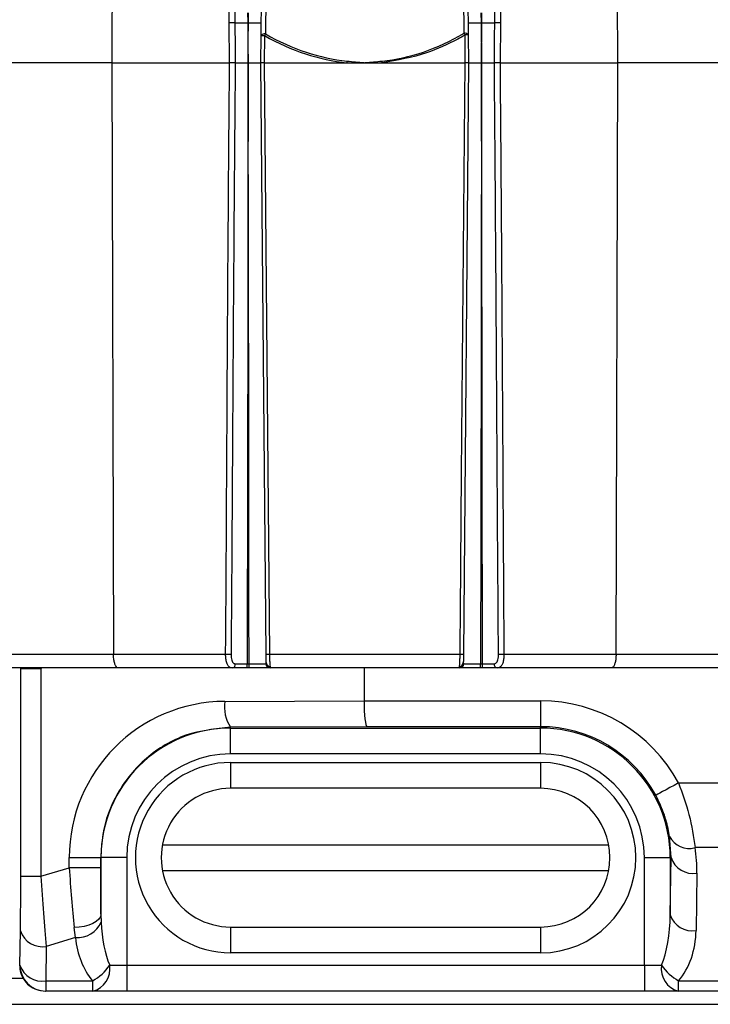
# Model space of a CAD drawing. Units: inches. Extents: x 0.2 to 10.8, y 0.3 to 8.3.
# Drawn here: x 3.1 to 3.1, y 5.7 to 5.9 of the extents above; entities that cross this region are included whole.
import ezdxf

# ---------------------------------------------------------------- set-up
doc = ezdxf.new("R2010")
doc.units = ezdxf.units.IN
doc.header["$MEASUREMENT"] = 0

msp = doc.modelspace()

# ---------------------------------------------------------------- linework, layer by layer
at = {"color": 7, "linetype": 'Continuous', "lineweight": 25}
for p, q in [((3.084994239116045, 5.856427032576632), (3.085170999740757, 5.876681465262364)), ((3.085669308650917, 5.876681465262364), (3.085494220006889, 5.856619105024462)), ((3.108538587129727, 5.856686570911757), (3.108364085145589, 5.876681465262364)), ((3.108862394055749, 5.876681465262364), (3.109038568020572, 5.856494498463928)), ((3.126396338168797, 5.85327115436694), (3.126329136278452, 5.876341319858421)), ((3.081275754072301, 5.857917148696017), (3.081253079667571, 5.859284300902559)), ((3.081914216030067, 5.859284300902559), (3.081934015801339, 5.857917500691951)), ((3.110510996344287, 5.859071108698706), (3.110526073503448, 5.857918791343709)), ((3.11060731123165, 5.857918791343709), (3.11062238839081, 5.859071108698706)), ((3.112099377995167, 5.857917500691951), (3.112119163099941, 5.859284300902559)), ((3.112780314128935, 5.859284300902559), (3.112757625057708, 5.857917148696017)), ((3.081315294948855, 5.85327115436694), (3.081275754072301, 5.857917148696017)), ((3.083507320293058, 5.857918791343709), (3.083426067898359, 5.857918791343709)), ((3.110526073503448, 5.857918791343709), (3.110566641034809, 5.85327115436694)), ((3.11060731123165, 5.857918791343709), (3.110526073503448, 5.857918791343709)), ((3.110566743700289, 5.85327115436694), (3.11060731123165, 5.857918791343709)), ((3.112757625057708, 5.857917148696017), (3.112718084181154, 5.85327115436694)), ((3.084966695434231, 5.85327174102683), (3.084994239116045, 5.856427032576632)), ((3.085375304047283, 5.856422691293449), (3.085347525701514, 5.85327115436694)), ((3.109038568020572, 5.856494498463928), (3.109066698362275, 5.85327115436694)), ((3.067637055627709, 5.85327115436694), (3.022094443073189, 5.85327115436694)), ((3.067637055627709, 5.85327115436694), (3.081315294948855, 5.85327115436694)), ((3.067637055627709, 5.85327115436694), (3.067837634643937, 5.78456741470507)), ((3.083466635429719, 5.85327115436694), (3.083466752761697, 5.85327115436694)), ((3.085566261841322, 5.78456741470507), (3.084966695434231, 5.85327115436694)), ((3.08534749636852, 5.85327115436694), (3.085951844053711, 5.78456741470507)), ((3.08534749636852, 5.85327115436694), (3.09493783091349, 5.85327115436694)), ((3.09493783091349, 5.85327115436694), (3.097016689565004, 5.85327115436694)), ((3.097016689565004, 5.85327115436694), (3.099051226061865, 5.85327115436694)), ((3.099051226061865, 5.85327115436694), (3.108685882761489, 5.85327115436694)), ((3.109066698362275, 5.85327115436694), (3.108467117288686, 5.78456741470507)), ((3.110566641034809, 5.85327115436694), (3.110566743700289, 5.85327115436694)), ((3.112718084181154, 5.85327115436694), (3.126396338168797, 5.85327115436694)), ((3.126195744486072, 5.78456741470507), (3.126396338168797, 5.85327115436694)), ((3.173088598775818, 5.85327115436694), (3.126396338168797, 5.85327115436694)), ((3.022693950814291, 5.78456741470507), (3.067837634643937, 5.78456741470507)), ((3.067837634643937, 5.78456741470507), (3.080859665545657, 5.78456741470507)), ((3.085951844053711, 5.78456741470507), (3.108081549742796, 5.78456741470507)), ((3.113173713584351, 5.78456741470507), (3.126195744486072, 5.78456741470507)), ((3.126195744486072, 5.78456741470507), (3.172840250978086, 5.78456741470507)), ((3.068379796380838, 5.782981438359738), (3.022693950814291, 5.782981438359738)), ((3.057073862987945, 5.782909983185194), (3.056961781616052, 5.782981438359738)), ((3.057073862987945, 5.782909983185194), (3.057074713644785, 5.782981438359738)), ((3.057073862987945, 5.758792629790919), (3.057073862987945, 5.782909983185194)), ((3.057073862987945, 5.782909983185194), (3.059414870611092, 5.782909983185194)), ((3.059383689637964, 5.782981438359738), (3.059414870611092, 5.782909983185194)), ((3.059569455491981, 5.782981438359738), (3.059414870611092, 5.782909983185194)), ((3.059414870611092, 5.782909983185194), (3.059414870611092, 5.758792629790919)), ((3.081642973830147, 5.782981438359738), (3.068379796380838, 5.782981438359738)), ((3.083357458024279, 5.782981438359738), (3.083357458024279, 5.783477048634405)), ((3.083357458024279, 5.783477048634405), (3.083575930167137, 5.783477048634405)), ((3.083575930167137, 5.782981438359738), (3.083357458024279, 5.782981438359738)), ((3.083575930167137, 5.782981438359738), (3.083575930167137, 5.783477048634405)), ((3.108014758514373, 5.782981438359738), (3.086018635282133, 5.782981438359738)), ((3.096935759833245, 5.782981438359738), (3.096935759833245, 5.779160639831262)), ((3.110457448962872, 5.782981438359738), (3.110457448962872, 5.783477048634405)), ((3.110457448962872, 5.783477048634405), (3.110675935772226, 5.783477048634405)), ((3.110675935772226, 5.782981438359738), (3.110457448962872, 5.782981438359738)), ((3.110675935772226, 5.782981438359738), (3.110675935772226, 5.783477048634405)), ((3.125653597415668, 5.782981438359738), (3.112390405299862, 5.782981438359738)), ((3.172840250978086, 5.782981438359738), (3.125653597415668, 5.782981438359738)), ((3.08077723983118, 5.779097163231216), (3.096935759833245, 5.779160639831262)), ((3.096935759833245, 5.779160639831262), (3.096935759833245, 5.779159349179506)), ((3.096935759833245, 5.779159349179506), (3.117435768348731, 5.779159349179506)), ((3.117435768348731, 5.779159349179506), (3.117435768348731, 5.776159757164382)), ((3.097269099982471, 5.776159757164382), (3.081435765557168, 5.776097571216092)), ((3.081435765557168, 5.776000420338387), (3.081435765557168, 5.776097571216092)), ((3.081435765557168, 5.776000420338387), (3.117435768348731, 5.776000420338387)), ((3.081435765557168, 5.773000828323263), (3.081435765557168, 5.776000420338387)), ((3.117435768348731, 5.776159757164382), (3.097269099982471, 5.776159757164382)), ((3.117435768348731, 5.776000420338387), (3.117435768348731, 5.776159757164382)), ((3.117435768348731, 5.773000828323263), (3.117435768348731, 5.776000420338387)), ((3.117435768348731, 5.773000828323263), (3.081435765557168, 5.773000828323263)), ((3.081435765557168, 5.772001746531408), (3.117435768348731, 5.772001746531408)), ((3.081435765557168, 5.772001746531408), (3.081435765557168, 5.769002154516284)), ((3.117435768348731, 5.772001746531408), (3.117435768348731, 5.769002154516284)), ((3.133448224704801, 5.769621902023575), (3.140823302173944, 5.769621902023575)), ((3.117435768348731, 5.769002154516284), (3.081435765557168, 5.769002154516284)), ((3.132574482798343, 5.760948956880844), (3.132409954032326, 5.76342548293847)), ((3.12535399021009, 5.762417601248273), (3.073517529029312, 5.762417601248273)), ((3.138902240366214, 5.762112772769678), (3.135369286512532, 5.762112772769678)), ((3.062699989994446, 5.759776223761691), (3.062699989994446, 5.760948956880844)), ((3.062699989994446, 5.760948956880844), (3.066358078402564, 5.760948956880844)), ((3.066384302099625, 5.760948956880844), (3.066358078402564, 5.760948956880844)), ((3.066358078402564, 5.760948956880844), (3.066358078402564, 5.759776223761691)), ((3.066384302099625, 5.754395027259065), (3.066384302099625, 5.760948956880844)), ((3.069383864781754, 5.760948956880844), (3.066384302099625, 5.760948956880844)), ((3.069383864781754, 5.760948956880844), (3.069383864781754, 5.74844887728283)), ((3.129487669124144, 5.74844887728283), (3.129487669124144, 5.760948956880844)), ((3.129487669124144, 5.760948956880844), (3.132487217139776, 5.760948956880844)), ((3.132487217139776, 5.760948956880844), (3.132574482798343, 5.760948956880844)), ((3.132487217139776, 5.754295999069713), (3.132574482798343, 5.760948956880844)), ((3.132487217139776, 5.760948956880844), (3.132487217139776, 5.754295999069713)), ((3.057073862987945, 5.758792629790919), (3.059414870611092, 5.758792629790919)), ((3.059414870611092, 5.758792629790919), (3.062699989994446, 5.759776223761691)), ((3.066358078402564, 5.759776223761691), (3.062699989994446, 5.759776223761691)), ((3.125342110347327, 5.759417539905237), (3.073529408892075, 5.759417539905237)), ((3.135574016147478, 5.759146737700234), (3.135486765155408, 5.752493779889103)), ((3.066384302099625, 5.754395027259065), (3.066406067181526, 5.753465757994063)), ((3.056983840027899, 5.74844887728283), (3.057036316755016, 5.752450015061345)), ((3.063428240248304, 5.75166365614543), (3.063267143442641, 5.752855279713027)), ((3.081435765557168, 5.752895641913425), (3.117435768348731, 5.752895641913425)), ((3.081435765557168, 5.752895641913425), (3.081435765557168, 5.749896049898302)), ((3.117435768348731, 5.752895641913425), (3.117435768348731, 5.749896049898302)), ((3.063428240248304, 5.75166365614543), (3.060035850104151, 5.750647795880734)), ((3.060035850104151, 5.750647795880734), (3.059983373377033, 5.746646775434198)), ((3.117435768348731, 5.749896049898302), (3.081435765557168, 5.749896049898302)), ((3.056935763249952, 5.74844887728283), (3.056983840027899, 5.74844887728283)), ((3.067398578382619, 5.74844887728283), (3.069383864781754, 5.74844887728283)), ((3.069383864781754, 5.74844887728283), (3.069383864781754, 5.745448933271772)), ((3.069383864781754, 5.74844887728283), (3.129487669124144, 5.74844887728283)), ((3.129487669124144, 5.74844887728283), (3.13147295552328, 5.74844887728283)), ((3.129487669124144, 5.74844887728283), (3.129487669124144, 5.745448933271772)), ((3.057367603594629, 5.746917577639201), (2.326031489385161, 5.746917577639201)), ((3.059983373377033, 5.746646775434198), (3.065413291983484, 5.746646775434198)), ((3.059983373377033, 5.746646775434198), (3.059983373377033, 5.745448933271772)), ((3.065413291983484, 5.746646775434198), (3.065413291983484, 5.745448933271772)), ((3.133458227255918, 5.746646775434198), (3.140813299622828, 5.746646775434198)), ((3.133458227255918, 5.745448933271772), (3.133458227255918, 5.746646775434198)), ((3.059935296599087, 5.745448933271772), (3.05993623525491, 5.745448933271772)), ((3.059983373377033, 5.745448933271772), (3.05993623525491, 5.745448933271772)), ((3.065413291983484, 5.745448933271772), (3.059983373377033, 5.745448933271772)), ((3.069383864781754, 5.745448933271772), (3.065413291983484, 5.745448933271772)), ((3.129487669124144, 5.745448933271772), (3.069383864781754, 5.745448933271772)), ((3.133458227255918, 5.745448933271772), (3.129487669124144, 5.745448933271772)), ((3.140813299622828, 5.745448933271772), (3.133458227255918, 5.745448933271772)), ((1.120916269645682, 5.743917633628143), (3.142416318437951, 5.743917633628143))]:
    msp.add_line(p, q, dxfattribs=at)
at = {"color": 7, "linetype": 'Continuous', "lineweight": 25, "flags": 128}
for points in [[(3.067704257518054, 5.876341319858421), (3.067671052568307, 5.864948971463801), (3.067637055627709, 5.85327115436694)], [(3.083410990739198, 5.859071108698706), (3.083415860016281, 5.858698697000839), (3.083420934624326, 5.858312322797599), (3.083426067898359, 5.857918791343709)], [(3.083507320293058, 5.857918791343709), (3.083512453567091, 5.858312322797599), (3.083517528175135, 5.858698697000839), (3.083522397452219, 5.859071108698706)], [(3.081934015801339, 5.857917500691951), (3.081959418174555, 5.85491779134485), (3.081967924742953, 5.853917888229149), (3.08197341001292, 5.85327115436694)], [(3.083426067898359, 5.857918791343709), (3.083448800969078, 5.855316133409834), (3.083466635429719, 5.85327115436694)], [(3.083466752761697, 5.85327115436694), (3.083489456499422, 5.855873812300814), (3.083507320293058, 5.857918791343709)], [(3.112059983783586, 5.85327115436694), (3.112085430156294, 5.856270863714042), (3.112099377995167, 5.857917500691951)], [(3.108685882761489, 5.85327115436694), (3.108677097529643, 5.854271174814619), (3.108657532422328, 5.856494498463928)], [(3.108081549742796, 5.78456741470507), (3.108090349641139, 5.785567435152749), (3.108125534568012, 5.789567164947528), (3.108266274275509, 5.805566201458627), (3.108685882761489, 5.85327115436694)], [(3.133448224704801, 5.769621902023575), (3.132939238584653, 5.769346171875499), (3.132449377576902, 5.769080884273459), (3.131997062802081, 5.768835895103594), (3.131599292730488, 5.768620473592161), (3.131270997856312, 5.768442598313658), (3.131024542036724, 5.768309074522804), (3.130869165164984, 5.768224947494646), (3.13081071917349, 5.768193267860612)], [(3.066384302099625, 5.754395027259065), (3.06631598555549, 5.754089964116514), (3.066131539686225, 5.753796986167687), (3.065838239074458, 5.753527709278396), (3.065447758251993, 5.753292810658632), (3.064975526373922, 5.753101559534648), (3.064440257890723, 5.752961582485008), (3.063863189890395, 5.752878394112673), (3.063267143442641, 5.752855279713027)]]:
    msp.add_lwpolyline(points, dxfattribs=at)
at = {"color": 7, "linetype": 'Continuous', "lineweight": 25}
for centre, radius, start, end in [((3.08161427856894, 5.840350449827344), 0.01756996038633699, 88.95727680352081, 91.10399936854685), ((3.112419108308639, 5.840351616029277), 0.01756879425161812, 88.89595261530735, 91.04276984732313), ((3.085385302572327, 5.856155843774569), 0.0004758928379421821, 76.76946663819785, 145.2600477085365), ((3.085634574247983, 5.895907202730958), 0.03948536266131649, 269.0707921523007, 269.6237796995724), ((3.087429193386197, 5.855313397452595), 0.00233430808632078, 145.9887766703019, 151.6267725066492), ((3.108647360342351, 5.856222934239912), 0.0004762253408463093, 34.76718096507802, 103.203304688163), ((3.106619217735826, 5.855365091121409), 0.002330297772076035, 28.99034578954847, 34.54728897927672), ((3.10884805022145, 5.8433049802982), 0.01319089407416515, 89.17244082913312, 90.82755917086688), ((3.105881241785918, 5.852187261225613), 0.01099695711842944, 173.3142490171886, 174.3435720679092), ((3.088181595715043, 5.85219221030281), 0.01092304830027184, 5.668739158820192, 6.682130023015627), ((3.081220787338944, 5.810767487799853), 0.02620256169006292, 269.2103287475566, 270.5991441730161), ((3.085759052947516, 5.798077878386295), 0.01351183915284408, 269.1824583296728, 270.8175416703326), ((3.108274333515741, 5.798075778196182), 0.01350973907191073, 269.1823623386798, 270.8176376613199), ((3.112812600772189, 5.81076589167836), 0.02620096559638826, 269.4008317607211, 270.7896997185604), ((3.081548034306447, 5.783413330800257), 0.0004422042439162591, 282.3976983954647, 8.054292374362634), ((3.08602432006857, 5.783475661132968), 0.0004942554667142773, 179.9343667480662, 269.3409856357698), ((3.086042210944294, 5.783627667178945), 0.0004683393467547577, 183.4283249945289, 267.473832715823), ((3.10799117487607, 5.783627675969959), 0.0004683478343973929, 272.525302207192, 356.5706598238629), ((3.108009067281135, 5.783475652848097), 0.0004942472565827966, 270.6597727088595, 0.06659476934393418), ((3.112485344647835, 5.783413317675309), 0.0004421913873112312, 171.9437543165319, 257.6019587241643), ((3.084831767703855, 5.778415206060612), 0.004111479277929038, 170.4524181293461, 214.3119639656334), ((3.117435764742972, 5.760948915004203), 0.01821041254454067, 28.44167561108949, 90), ((3.081435764742971, 5.760948915004203), 0.01505145129612195, 90, 180), ((3.117435764742972, 5.760948915004203), 0.01521086945907152, 28.44167561109081, 90), ((3.117435764742972, 5.760948915004203), 0.01505145129612195, 0, 90), ((3.081435764742971, 5.760948915004203), 0.01205190821065294, 90, 180), ((3.117435764742972, 5.760948915004203), 0.01205190821065294, 0, 90), ((3.081435764742971, 5.760948915004203), 0.01105282217891723, 90, 270.0000000000008), ((3.117435764742972, 5.760948915004203), 0.01105282217891723, 270.0000000000008, 90), ((3.081435764742971, 5.760948915004203), 0.00805327909344733, 90, 270.0000000000008), ((3.117435764742972, 5.760948915004203), 0.00805327909344733, 270.0000000000008, 90), ((3.134689522445537, 5.764572402132083), 0.00255183380869246, 206.7083388660698, 285.4491219655553), ((3.135128542501453, 5.76180256565826), 0.002692929429438686, 198.4804759326503, 279.5218337515295), ((3.135041291676833, 5.755149628910876), 0.002692950175284664, 198.4808009361313, 279.5217561023014), ((3.063649652458984, 5.754659149945252), 0.003003665505979211, 265.7726643937685, 336.5897624714642), ((3.059590381636238, 5.753303632456978), 0.002692937072346564, 198.4806149185954, 279.521694765578), ((3.059537812472402, 5.749302513734352), 0.002692855443325414, 198.4816228962218, 279.5239803399876), ((3.059983604881322, 5.748448698121614), 0.002999764858774286, 179.9965780045941, 269.9955782471748), ((3.062659322447653, 5.751675284144576), 0.005733258066285973, 298.7082524344294, 325.7536152316777), ((3.064776313125112, 5.748027347573368), 0.002655929663354055, 283.8766680885578, 9.13218335236356), ((3.134095206023774, 5.748027334693449), 0.002655917137639064, 170.8674917862226, 256.1232671679508), ((3.136212434604243, 5.751675507558279), 0.005733568251388314, 214.246975390808, 241.2907356390028)]:
    msp.add_arc(centre, radius, start, end, dxfattribs=at)
for centre, major_axis, ratio, start_param, end_param in [((3.097016692915516, 5.966605783020808), (0, 0.1134369060956431), 0.4315714055064485, 2.901500654182163, 3.099116191125141), ((3.097016692915516, 5.966802195676202), (0, 0.1134369060956431), 0.427163668931037, 2.901500654182168, 3.099116191125149), ((3.097016692915516, 5.964531058717926), (0, 0.1111678575868194), 0.4270745155510754, 3.184020755503442, 3.386724080517323), ((3.080848504422504, 5.760948915004203), (0.01814850880539609, -4.591882429849647e-13), 0.9999922877756873, 1.574723726525371, 3.141592653615109), ((3.097269098076304, 5.779159327548744), (-5.891061556351217e-06, 0.002999999928591457), 0.1111102751103912, 1.570578140969759, 3.123921175248217), ((3.117435764742972, 5.759384683216384), (-2.664535259100376e-14, 0.01814137538761074), 0.9999139810770831, 4.6992725665348, 4.863343438027645), ((3.056903224642471, 5.758117052729022), (1.162334988435987e-05, 0.009920096237181044), 0.01716137865768297, 4.104359011806812, 4.780558430139907), ((3.059902767727941, 5.758117052729022), (-0.000846341299397313, 0.01279452162665784), 0.03454233218075511, 1.515689000037436, 2.191888418374531), ((3.063527835975334, 5.759202521955861), (-0.0008602861849804632, 0.01278947519860374), 0.06150664351863833, 1.521784532800107, 2.085972329260472), ((3.066527379060803, 5.759202521955861), (-9.800961642714158e-06, 0.009913684820716641), 0.01704914469088085, 1.512874143725182, 2.077061940186493), ((3.129487672953625, 5.754435336639242), (0, 0.00798491064818485), 0.3757086499999948, 3.864754960307714, 4.694935687864814), ((3.069383856532318, 5.754435336639242), (0, 0.007984910648183963), 0.375708649999981, 1.692515837524108, 2.418430346871877), ((3.129487672953625, 5.752633161886826), (0, 0.00798491064818485), 0.751417299999934, 3.864754960307743, 4.69493568786482), ((3.069383856532318, 5.752633161886826), (0, 0.00798491064818485), 0.7514173000000453, 1.692515837523873, 2.418430346871932)]:
    msp.add_ellipse(centre, major_axis=major_axis, ratio=ratio, start_param=start_param, end_param=end_param, dxfattribs=at)
for points, knots in [([(3.081934015801339, 5.857917500691951), (3.081978576906508, 5.857916165037167), (3.082070295371604, 5.857913415908612), (3.082479005579378, 5.857913152182391), (3.082955994753052, 5.857915105336976), (3.083273413551785, 5.857917594327977), (3.083426067898359, 5.857918791343709)], [0, 0, 0, 0, 0.2755337943023713, 0.5671209589582209, 0.791818041590771, 1, 1, 1, 1]), ([(3.083507320293058, 5.857918791343709), (3.083719861255222, 5.857917164583742), (3.084162173070967, 5.857913779188532), (3.084665250697186, 5.857913016839676), (3.084958104736231, 5.857914786677638), (3.084991307045729, 5.857917491497646), (3.085007262965592, 5.857918791343709)], [0, 0, 0, 0, 0.2702644849350126, 0.5624382888149355, 0.7897224709919464, 1, 1, 1, 1]), ([(3.109026130830914, 5.857918791343709), (3.1090525884823, 5.857917164580332), (3.109107648512863, 5.857913779183801), (3.109513357637095, 5.857913016875058), (3.110017978304841, 5.857914786595275), (3.110361157280928, 5.857917491492842), (3.110526073503448, 5.857918791343709)], [0, 0, 0, 0, 0.2702641143807824, 0.56243655874914, 0.789726892167427, 1, 1, 1, 1]), ([(3.11060731123165, 5.857918791343709), (3.110803944745378, 5.857917282230662), (3.11121336054831, 5.857914140066761), (3.111696207101592, 5.857912999061627), (3.112005771855899, 5.857914125104219), (3.112068801003712, 5.857916398036527), (3.112099377995167, 5.857917500691951)], [0, 0, 0, 0, 0.2675463759024667, 0.5570653355828339, 0.7851214887254169, 1, 1, 1, 1]), ([(3.108657532422328, 5.856494498463928), (3.108373655803546, 5.856334244053323), (3.106950921308515, 5.855531080062833), (3.103853266227408, 5.854101718724739), (3.100791684096743, 5.853572185253851), (3.099051226061865, 5.85327115436694)], [0, 0, 0, 0, 0.09711579080203407, 0.4867254872165633, 1, 1, 1, 1]), ([(3.080859665545657, 5.78456741470507), (3.080871540991487, 5.786230671633739), (3.080930917932154, 5.794546915872856), (3.081011993020114, 5.809516390630208), (3.081125268019574, 5.829153801444762), (3.081234874343884, 5.843738628547282), (3.081301790567766, 5.851670434483593), (3.081315294948855, 5.85327115436694)], [0, 0, 0, 0, 0.07262780075532464, 0.363137239485295, 0.6536450401456763, 0.9301020126580357, 1, 1, 1, 1]), ([(3.08197341001292, 5.85327115436694), (3.081970899588614, 5.85327115436694), (3.081961100535478, 5.85327115436694), (3.081910305380854, 5.85327115436694), (3.081798352552073, 5.85327115436694), (3.081649743560154, 5.85327115436694), (3.081480397830059, 5.85327115436694), (3.08137033195043, 5.85327115436694), (3.081315294948855, 5.85327115436694)], [0, 0, 0, 0, 0.06443763369407078, 0.2515223402917385, 0.4386203011513266, 0.6257403694016977, 0.8128563734013774, 1, 1, 1, 1]), ([(3.08197341001292, 5.85327115436694), (3.081959919634358, 5.851670318597812), (3.081893078466027, 5.843738611372316), (3.081780387357389, 5.829153746632837), (3.081656757807076, 5.809516167822794), (3.081568059560922, 5.794546328110258), (3.081506996544546, 5.786229732259452), (3.081494783542054, 5.784566358717269)], [0, 0, 0, 0, 0.0699023651358647, 0.3463472676708586, 0.6368496349000723, 0.9273675527851327, 1, 1, 1, 1]), ([(3.08197341001292, 5.85327115436694), (3.081981827152459, 5.85327115436694), (3.082012553589082, 5.85327115436694), (3.082171640286668, 5.85327115436694), (3.082511303309871, 5.85327115436694), (3.082960746338529, 5.85327115436694), (3.083298001517893, 5.85327115436694), (3.083466635429719, 5.85327115436694)], [0, 0, 0, 0, 0.08617764622481332, 0.3145881059482773, 0.5430840033833018, 0.771533436400764, 1, 1, 1, 1]), ([(3.083466635429719, 5.85327115436694), (3.083452660735864, 5.840242881323804), (3.083427705982313, 5.816978161085863), (3.083378922634861, 5.793713479029408), (3.083357458024279, 5.783477048634405)], [0, 0, 0, 0, 0.5600012770361398, 1, 1, 1, 1]), ([(3.083466752761697, 5.85327115436694), (3.083577326542504, 5.85327115436694), (3.083855994961899, 5.85327115436694), (3.084277728631462, 5.85327115436694), (3.084658342676252, 5.85327115436694), (3.084916950817512, 5.85327115436694), (3.084950112649207, 5.85327115436694), (3.084966695434231, 5.85327115436694)], [0, 0, 0, 0, 0.1412245000445734, 0.3559144665221813, 0.5706104401584976, 0.7852810174091615, 1, 1, 1, 1]), ([(3.083575930167137, 5.783477048634405), (3.083564931503778, 5.796505362717296), (3.083545291132672, 5.819770091813099), (3.083490750490167, 5.843034764273461), (3.083466752761697, 5.85327115436694)], [0, 0, 0, 0, 0.5600028278532783, 1, 1, 1, 1]), ([(3.08534749636852, 5.85327115436694), (3.085294160311845, 5.853270911177439), (3.085187492070067, 5.853270424816091), (3.085063565323245, 5.853270552644381), (3.084981706059433, 5.853270766603748), (3.084971601806745, 5.853271027622675), (3.084966695434231, 5.85327115436694)], [0, 0, 0, 0, 0.2536202659404296, 0.5072221220228095, 0.7607193811843972, 0.9999999999999999, 0.9999999999999999, 0.9999999999999999, 0.9999999999999999]), ([(3.094959068001491, 5.853467568097952), (3.095290490050083, 5.853434800944804), (3.095945893370151, 5.853370002295909), (3.096631942036677, 5.853305964305956), (3.096986456780258, 5.853273889670785), (3.097016689565004, 5.85327115436694)], [0, 0, 0, 0, 0.4833986970798627, 0.9559445798132923, 1, 1, 1, 1]), ([(3.097016689565004, 5.85327115436694), (3.097046922345327, 5.853273889744942), (3.097386801144249, 5.853304641034774), (3.098058228644647, 5.853367180491476), (3.098699017695301, 5.853430484835592), (3.099030443635279, 5.853463226814769)], [0, 0, 0, 0, 0.045015527350613, 0.506067361498699, 1, 1, 1, 1]), ([(3.109066698362275, 5.85327115436694), (3.109061790718585, 5.85327115436694), (3.109051684052878, 5.853271154366941), (3.108969845913822, 5.85327115436694), (3.108845899116222, 5.85327115436694), (3.108739223013205, 5.85327115436694), (3.108685882761489, 5.85327115436694)], [0, 0, 0, 0, 0.2392743268035391, 0.4927549321748446, 0.7463670040974935, 1, 1, 1, 1]), ([(3.109066698362275, 5.85327115436694), (3.109073962078422, 5.85327115436694), (3.109092262813189, 5.853271154366941), (3.109272100296573, 5.85327115436694), (3.109611169497193, 5.85327115436694), (3.110060772798343, 5.85327115436694), (3.110398012461255, 5.85327115436694), (3.110566641034809, 5.85327115436694)], [0, 0, 0, 0, 0.1412591803106529, 0.3558986529241637, 0.570620790583597, 0.7852992647060651, 1, 1, 1, 1]), ([(3.110566641034809, 5.85327115436694), (3.110552660083248, 5.840242881325534), (3.110527694155256, 5.816978161095538), (3.110478912728391, 5.793713479030475), (3.110457448962872, 5.783477048634405)], [0, 0, 0, 0, 0.5600012771530035, 1, 1, 1, 1]), ([(3.110566743700289, 5.85327115436694), (3.110677326212147, 5.85327115436694), (3.110956009239216, 5.85327115436694), (3.111377644069667, 5.85327115436694), (3.111758665615081, 5.85327115436694), (3.111991818511062, 5.85327115436694), (3.11203985432401, 5.85327115436694), (3.112059983783586, 5.85327115436694)], [0, 0, 0, 0, 0.1502239719883007, 0.378584918617646, 0.6069472876123971, 0.8352908340711307, 1, 1, 1, 1]), ([(3.110675935772226, 5.783477048634405), (3.110664930851159, 5.796505362715758), (3.110645279305634, 5.819770091804493), (3.110590740583705, 5.84303476427251), (3.110566743700289, 5.85327115436694)], [0, 0, 0, 0, 0.5600028279572355, 1, 1, 1, 1]), ([(3.112718084181154, 5.85327115436694), (3.112699588596787, 5.85327115436694), (3.112627452630434, 5.85327115436694), (3.112493215987261, 5.85327115436694), (3.112329528359519, 5.85327115436694), (3.112192330151311, 5.85327115436694), (3.112092459398756, 5.85327115436694), (3.112070806332752, 5.85327115436694), (3.112059983783586, 5.85327115436694)], [0, 0, 0, 0, 0.0645123771750894, 0.2516093883212028, 0.4386818262190413, 0.6257821854810309, 0.8129599431354158, 0.9999999999999999, 0.9999999999999999, 0.9999999999999999, 0.9999999999999999]), ([(3.112538610254452, 5.784566358717269), (3.112526391832629, 5.786229732255626), (3.112465301721524, 5.794546327945572), (3.112376626316322, 5.809516167856638), (3.112252997250718, 5.829153746680831), (3.112140283030968, 5.843738611183537), (3.112073468737741, 5.851670318593308), (3.112059983783586, 5.85327115436694)], [0, 0, 0, 0, 0.0726324487796452, 0.3631503667347153, 0.6536527340339353, 0.9300976366355477, 1, 1, 1, 1]), ([(3.112718084181154, 5.85327115436694), (3.112729366826202, 5.851936503947248), (3.112763214649417, 5.847932565928331), (3.112826648107025, 5.840000718732187), (3.11292201633064, 5.826750512811066), (3.113021384671875, 5.809516390616449), (3.113102494268187, 5.794546916031463), (3.113161843650429, 5.786230671637286), (3.113173713584351, 5.78456741470507)], [0, 0, 0, 0, 0.05827966506403316, 0.1748384170391107, 0.3463549758499138, 0.6368627700674173, 0.9273722023544735, 0.9999999999999999, 0.9999999999999999, 0.9999999999999999, 0.9999999999999999]), ([(3.068379796380838, 5.782981438359738), (3.068377606320084, 5.782981463982257), (3.068352737671939, 5.782981754931911), (3.068304753223714, 5.782992361174973), (3.068245418056732, 5.783027512183282), (3.068195065599962, 5.783074105388521), (3.068153468379617, 5.783123631736436), (3.068112963733845, 5.783184427446518), (3.068062715940707, 5.783275979472466), (3.068005379048274, 5.78341161617893), (3.067947363904084, 5.783601873630329), (3.067899884499831, 5.78381916713583), (3.067865323206646, 5.784054243099892), (3.067842585996898, 5.784306615246153), (3.067839300870272, 5.784479650627271), (3.067837634643937, 5.78456741470507)], [0, 0, 0, 0, 0.007918336064300605, 0.08991454372484806, 0.1731248455763849, 0.2264553598670962, 0.2801100206454612, 0.3348235968354398, 0.3898906585845702, 0.4917566299275248, 0.5962323977756059, 0.6957616853392087, 0.7979978286026506, 0.8975438770301414, 1, 1, 1, 1]), ([(3.081642973830147, 5.782981438359738), (3.081558746542017, 5.782990884273785), (3.081372779976285, 5.78301174003484), (3.081144383966698, 5.78320715115321), (3.080974260960733, 5.783556393473738), (3.080875304928433, 5.784030049676113), (3.080864878018552, 5.784388315523992), (3.080859665545657, 5.78456741470507)], [0, 0, 0, 0, 0.1652381211413232, 0.3648314768125594, 0.5745288676459771, 0.7873045063361287, 1, 1, 1, 1]), ([(3.081494783542054, 5.784566358717269), (3.081497042582319, 5.784443983279755), (3.081501473926496, 5.784203931036942), (3.081554795003846, 5.783880780200265), (3.081655640443933, 5.7836359773166), (3.081804111016281, 5.783496128829147), (3.081929408944044, 5.783481762899471), (3.081985876535573, 5.783475288654737)], [0, 0, 0, 0, 0.2323354684146644, 0.4557503647073124, 0.6620179271902599, 0.8476827672071041, 0.9999999999999999, 0.9999999999999999, 0.9999999999999999, 0.9999999999999999]), ([(3.085574709743732, 5.783599660551316), (3.085574121904159, 5.783666865310919), (3.085572945544273, 5.783801352655888), (3.08557016303694, 5.784121309790853), (3.085567813104138, 5.784391486800053), (3.085566496905993, 5.784540756143707), (3.085566261841322, 5.78456741470507)], [0, 0, 0, 0, 0.3129088431766039, 0.6261800471287233, 0.933238119035576, 1, 1, 1, 1]), ([(3.085951844053711, 5.78456741470507), (3.085952158562856, 5.784528620699954), (3.08595391831057, 5.784311559724752), (3.085963607085277, 5.783919380835937), (3.085987375659695, 5.783454153590979), (3.086010192533952, 5.78325772061125), (3.086021568581581, 5.783159782966153)], [0, 0, 0, 0, 0.06706528231435986, 0.3752449776082847, 0.6885093544863741, 0.9999999999999999, 0.9999999999999999, 0.9999999999999999, 0.9999999999999999]), ([(3.108011810548429, 5.783159782966153), (3.108015231860459, 5.78318517992346), (3.108030049041701, 5.783295170276901), (3.108052882178463, 5.783573267924654), (3.108074473660176, 5.784039860491873), (3.10807918881539, 5.784391396805523), (3.108081549742796, 5.78456741470507)], [0, 0, 0, 0, 0.09122571955332534, 0.3950846951906252, 0.6971125962736724, 0.9999999999999999, 0.9999999999999999, 0.9999999999999999, 0.9999999999999999]), ([(3.108467117288686, 5.78456741470507), (3.10846606695127, 5.784446342236429), (3.108463966717761, 5.784204248170614), (3.108461144392485, 5.78388333114006), (3.10845948970551, 5.783692504802431), (3.108458835400237, 5.783617101988864), (3.108458684052774, 5.783599660551316)], [0, 0, 0, 0, 0.3017261112850924, 0.6033254451881537, 0.908245141697481, 1, 1, 1, 1]), ([(3.112047517260934, 5.783475288654737), (3.112116686807506, 5.783485242704833), (3.112258558596124, 5.783505659188112), (3.112403541379748, 5.783680592477528), (3.11249140067172, 5.78393915037384), (3.112533779781145, 5.784245079548712), (3.112537052121334, 5.78446272586792), (3.112538610254452, 5.784566358717269)], [0, 0, 0, 0, 0.1877957568049599, 0.3851828041784642, 0.5862467357483331, 0.8029903291828142, 0.9999999999999999, 0.9999999999999999, 0.9999999999999999, 0.9999999999999999]), ([(3.113173713584351, 5.78456741470507), (3.113170034072744, 5.784416015672263), (3.113162176119829, 5.784092688394545), (3.113082596063163, 5.783642490876679), (3.112931251483026, 5.783269710937473), (3.112703437949009, 5.783024929895863), (3.1124936830559, 5.782995787368603), (3.112390405299862, 5.782981438359738)], [0, 0, 0, 0, 0.180040500980087, 0.3844939031694704, 0.5858244425274908, 0.7960709209301222, 1, 1, 1, 1]), ([(3.126195744486072, 5.78456741470507), (3.12618972739054, 5.784394484305077), (3.126177698979536, 5.784048789623101), (3.1260907722466, 5.783588427004551), (3.125962202508955, 5.783228026674652), (3.125811327694913, 5.783025693503897), (3.125703488135517, 5.782982030385829), (3.125655782555118, 5.782981464289601), (3.125653597415668, 5.782981438359738)], [0, 0, 0, 0, 0.2019284002085482, 0.403662826748496, 0.6100098433138628, 0.8266058706656381, 0.9920577351906006, 1, 1, 1, 1]), ([(3.083357458024279, 5.782981438359738), (3.083290040507606, 5.782981438359737), (3.082943197572703, 5.782981438359738), (3.082312776273429, 5.782981438359737), (3.081866247024924, 5.782981438359737), (3.081642973830147, 5.782981438359737)], [0, 0, 0, 0, 0.1076458788710427, 0.5538058119040165, 1, 1, 1, 1]), ([(3.081985876535573, 5.783475288654737), (3.082164480327366, 5.783475450770258), (3.082521688651741, 5.783475775001972), (3.083026107345406, 5.78347606201262), (3.083303381967901, 5.783477048727134), (3.083357379802885, 5.783477048634539), (3.083357458024279, 5.783477048634405)], [0, 0, 0, 0, 0.446179186230949, 0.8923602230656761, 0.9998440727603193, 1, 1, 1, 1]), ([(3.083575930167137, 5.783477048634405), (3.083576008388366, 5.783477048634437), (3.083799849988627, 5.783477048723647), (3.084251916597528, 5.783475512708214), (3.084846290919739, 5.783475384002676), (3.085317660561253, 5.783475387223628), (3.085458774476202, 5.783475945347544), (3.085530064926139, 5.78347622731056)], [0, 0, 0, 0, 8.691300763187953e-05, 0.2487144081845378, 0.4974155849081035, 0.7460954215874049, 1, 1, 1, 1]), ([(3.086018635282133, 5.782981438359738), (3.085929470647085, 5.782981438359738), (3.085752953283662, 5.782981438359738), (3.085164170349964, 5.782981438359738), (3.084420070268305, 5.782981438359738), (3.083857316515191, 5.782981438359738), (3.083575930167137, 5.782981438359738)], [0, 0, 0, 0, 0.2538764382745534, 0.5025938758696439, 0.7512885662799271, 1, 1, 1, 1]), ([(3.085530064926139, 5.78347622731056), (3.085546890669587, 5.783484521146012), (3.085572695941057, 5.783497241218442), (3.085574710135567, 5.783576226807012), (3.085574709744386, 5.783599621444494), (3.085574709743732, 5.783599660551316)], [0, 0, 0, 0, 0.6516476935511187, 0.9994176891367856, 0.9999999999999999, 0.9999999999999999, 0.9999999999999999, 0.9999999999999999]), ([(3.086021568581581, 5.783159782966153), (3.086026787911505, 5.78312219691839), (3.086041882927491, 5.783013492927638), (3.08602782951491, 5.782994115650461), (3.086018635282133, 5.782981438359738)], [0, 0, 0, 0, 0.3457651140794503, 1, 1, 1, 1]), ([(3.108014758514373, 5.782981438359738), (3.108008732272685, 5.782984651850852), (3.107990822993194, 5.782994201967406), (3.108003439399928, 5.783093738917006), (3.108011810548429, 5.783159782966153)], [0, 0, 0, 0, 0.3364871094373846, 0.9999999999999999, 0.9999999999999999, 0.9999999999999999, 0.9999999999999999]), ([(3.110457448962872, 5.782981438359738), (3.110170116103348, 5.782981438359738), (3.109601337162422, 5.782981438359738), (3.108855166336683, 5.782981438359737), (3.108275044878662, 5.782981438359738), (3.108101521686119, 5.782981438359738), (3.108014758514373, 5.782981438359738)], [0, 0, 0, 0, 0.2538955800050444, 0.5025894335268778, 0.7512902006085221, 1, 1, 1, 1]), ([(3.108458684052774, 5.783599660551316), (3.108458684051685, 5.783599621441097), (3.108458682810601, 5.78355503750125), (3.108465073664559, 5.783485299618793), (3.108493691063156, 5.783478510335337), (3.10850331420387, 5.78347622731056)], [0, 0, 0, 0, 0.0005824144078311191, 0.6639269629836728, 1, 1, 1, 1]), ([(3.10850331420387, 5.78347622731056), (3.108572695594678, 5.783475945789819), (3.108711448609684, 5.783475382787966), (3.109175816053469, 5.783475381588587), (3.109771854658697, 5.783475527789101), (3.110228860106773, 5.78347704872207), (3.110457370741645, 5.783477048634436), (3.110457448962872, 5.783477048634405)], [0, 0, 0, 0, 0.2487148257717761, 0.4973946407001108, 0.7460990567286399, 0.9999130874445241, 1, 1, 1, 1]), ([(3.110675935772226, 5.783477048634405), (3.110676013993493, 5.783477048634438), (3.110899855700984, 5.783477048726938), (3.11135008181076, 5.783475456227684), (3.111800296928784, 5.783475549998911), (3.1120072970571, 5.783475331172744), (3.112047517260934, 5.783475288654737)], [0, 0, 0, 0, 0.0001559280620097029, 0.4462111796471784, 0.8923986211207144, 1, 1, 1, 1]), ([(3.112390405299862, 5.782981438359738), (3.112340140794533, 5.782981438359738), (3.112081496255164, 5.782981438359737), (3.111518043278825, 5.782981438359737), (3.110956641531797, 5.782981438359738), (3.110675935772226, 5.782981438359738)], [0, 0, 0, 0, 0.1076254386175563, 0.5538049526906383, 1, 1, 1, 1]), ([(3.081435765557168, 5.776097571216092), (3.079674827145884, 5.775910603801806), (3.076151891177324, 5.775536556518538), (3.071507939432423, 5.772722870399121), (3.068121997136724, 5.768648098765403), (3.066545044790689, 5.764451655479728), (3.066405840820812, 5.761843755978992), (3.066358078402564, 5.760948956880844)], [0, 0, 0, 0, 0.2266855458737448, 0.4535074355773728, 0.6747412075521042, 0.8884001189214301, 1, 1, 1, 1]), ([(3.133448224704801, 5.769621902023575), (3.133896082990464, 5.768387355567755), (3.134850301027311, 5.765757000088842), (3.135189362263842, 5.763376170072931), (3.135369286512532, 5.762112772769678)], [0, 0, 0, 0, 0.4693458605563361, 1, 1, 1, 1]), ([(3.132409954032326, 5.763425482938469), (3.132297037253086, 5.764039738433849), (3.132154202092191, 5.764816746803221), (3.131645051905871, 5.766455041417601), (3.131183087552312, 5.767417485564785), (3.13081071917349, 5.768193267860612)], [0, 0, 0, 0, 0.422626802897506, 0.5346058202881142, 1, 1, 1, 1]), ([(3.056935763249952, 5.748448407954919), (3.056950309830518, 5.748227439002656), (3.056986984654226, 5.747670332311366), (3.057346346215701, 5.746827045214607), (3.058024684873093, 5.74606581348199), (3.058923678246941, 5.745548674176772), (3.059598082955677, 5.745482180982137), (3.059935296599087, 5.745448933271772)], [0, 0, 0, 0, 0.1411349935759204, 0.3558293981635641, 0.5705745080568285, 0.7852800657595423, 1, 1, 1, 1])]:
    msp.add_open_spline(points, degree=3, knots=knots, dxfattribs=at)

doc.saveas('drawing.dxf')
